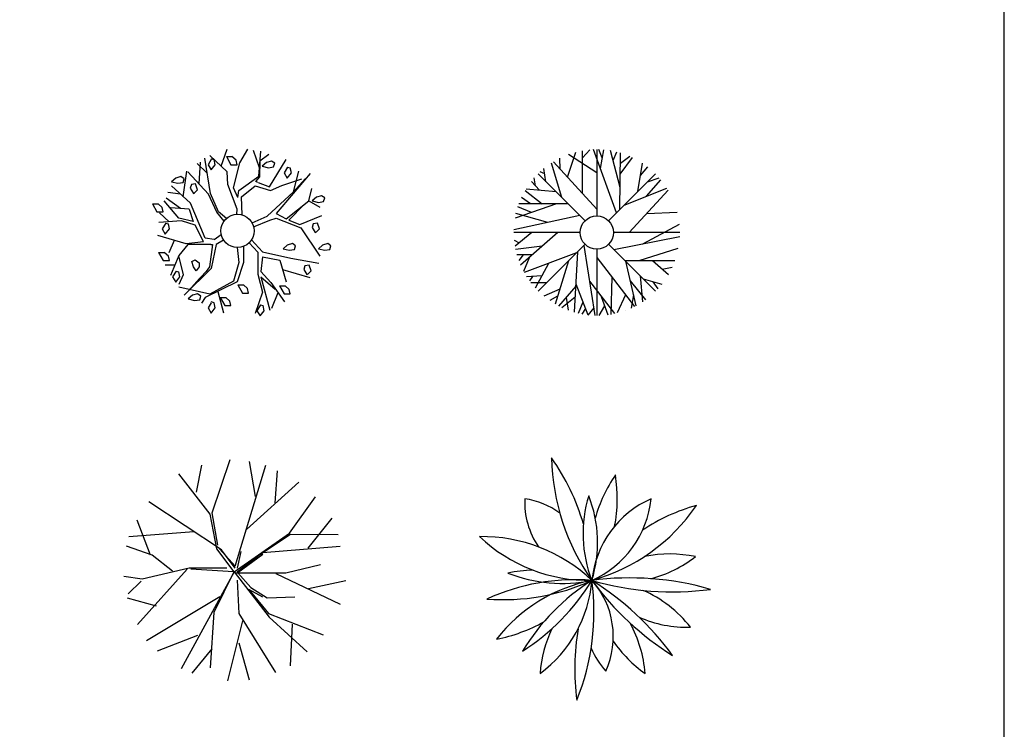
# Model space of a CAD drawing. Units: millimetres. Extents: x 171.3 to 230.7, y 201.9 to 222.9.
# Drawn here: x 223.6 to 230.7, y 212.3 to 217.5 of the extents above; entities that cross this region are included whole.
import ezdxf

# ---------------------------------------------------------------- set-up
doc = ezdxf.new("R2010")
doc.units = ezdxf.units.MM

# ---------------------------------------------------------------- blocks, each defined once
blk = doc.blocks.new('Arb25-s')
at = {"color": 0, "linetype": 'ByBlock'}
for p, q in [((-0.0995, 0.2608), (-0.0189, 0.5012)), ((0.0949, 0.3345), (0.0685, 0.4928)), ((-0.1694, 0.3548), (-0.1457, 0.4763)), ((0.0034, 0.0207), (0.1413, 0.4763)), ((0.1839, 0.3066), (0.1951, 0.4508)), ((-0.1084, 0.2557), (-0.2496, 0.4368)), ((0.0542, 0.1858), (0.2911, 0.3993)), ((0.2486, 0.1693), (0.3659, 0.3329)), ((-0.0576, 0.0944), (-0.3848, 0.31)), ((-0.3764, 0.0708), (-0.4372, 0.2282)), ((-0.0792, 0.0995), (-0.1084, 0.2557)), ((-0.0741, 0.116), (-0.0995, 0.2608)), ((0.3317, 0.1028), (0.4401, 0.2374)), ((-0.1827, 0.1756), (-0.4747, 0.1532)), ((-0.0003, -0.0037), (0.2486, 0.1693)), ((0.1152, 0.074), (0.2524, 0.1655)), ((0.2524, 0.1655), (0.4678, 0.1644)), ((-0.3688, 0.0702), (-0.4844, 0.1109)), ((-0.0003, -0.0037), (-0.0792, 0.0995)), ((-0.0665, 0.0995), (0.0034, 0.0207)), ((0.0034, 0.0118), (-0.0576, 0.0944)), ((0.1279, 0.0829), (0.476, 0.1109)), ((-0.2773, -0.0009), (-0.3688, 0.0702)), ((0.0288, 0.0868), (0.0123, 0.0118)), ((0.0123, -0.0047), (0.1152, 0.074)), ((0.1279, 0.074), (0.0161, -0.0085)), ((-0.2113, 0.008), (-0.4347, -0.2411)), ((-0.2037, 0.0118), (-0.4145, -0.0378)), ((-0.0334, 0.0118), (-0.2037, 0.0118)), ((-0.0042, -0.0047), (-0.1948, 0.008)), ((0.2321, -0.0085), (0.3883, 0.0283)), ((-0.4145, -0.0378), (-0.4971, -0.025)), ((-0.0003, -0.0037), (-0.2392, -0.4408)), ((-0.0004, -0.0009), (-0.0919, -0.1864)), ((-0.0003, -0.0037), (0.1571, -0.208)), ((0.0034, -0.0085), (0.2321, -0.0085)), ((0.0123, -0.0416), (0.0199, -0.1915)), ((0.0161, -0.0085), (0.0746, -0.0746)), ((0.1863, -0.0123), (0.476, -0.1495)), ((0.3337, -0.0787), (0.502, -0.0431)), ((-0.4184, -0.0466), (-0.4768, -0.1038)), ((0.0657, -0.0835), (0.1533, -0.1915)), ((0.1287, -0.1185), (0.0657, -0.0835)), ((0.0746, -0.0746), (0.1482, -0.1203)), ((-0.3493, -0.1591), (-0.4803, -0.1218)), ((-0.0645, -0.1162), (-0.3952, -0.3139)), ((0.1482, -0.1203), (0.2727, -0.1165)), ((-0.0919, -0.1864), (-0.1084, -0.4354)), ((0.0199, -0.1915), (0.185, -0.4573)), ((0.1533, -0.1915), (0.3992, -0.2868)), ((0.1571, -0.208), (0.3274, -0.3643)), ((0.0364, -0.2245), (-0.0312, -0.4948)), ((0.2606, -0.2397), (0.2513, -0.4268)), ((-0.1656, -0.2906), (-0.3473, -0.3615)), ((-0.1006, -0.35), (-0.1913, -0.4592)), ((0.0199, -0.3236), (0.0665, -0.4906))]:
    blk.add_line(p, q, dxfattribs=at)
blk = doc.blocks.new('Arb26-s')
at = {"color": 0, "linetype": 'ByBlock'}
for centre, radius, start, end in [((0.8261, 0.549), 0.983, 181.0347, 215.3335), ((-0.9586, -0.0373), 0.983, 16.0441, 35.3335), ((0.6683, 0.0855), 0.6526, 145.5383, 164.4558), ((-0.5139, 0.3498), 0.6526, 348.8253, 9.2585), ((0.5593, 0.1906), 0.5749, 162.7458, 201.4439), ((-0.5248, 0.151), 0.5749, 342.7458, 21.4439), ((0.0769, 0.3313), 0.3548, 177.3463, 214.3867), ((-0.3302, -0.0031), 0.3548, 53.6976, 81.4479), ((-0.1591, 0.3942), 0.4525, 293.8981, 354.104), ((0.4743, -0.066), 0.4525, 113.8981, 174.104), ((-0.2004, 0.791), 0.841, 285.4903, 325.7263), ((0.7192, -0.4931), 0.841, 105.4903, 123.6876), ((-0.4704, -0.5419), 0.7194, 46.5624, 90.8436), ((0.0136, 0.6998), 0.7194, 226.5624, 270.8436), ((0.374, -0.475), 0.5743, 78.242, 101.2871), ((0.1412, 0.5428), 0.5743, 285.0191, 307.5292), ((-0.2207, -0.6398), 0.6669, 91.7019, 101.5379), ((-0.1092, 0.6339), 0.6669, 248.4565, 281.5379), ((-0.05, -0.9708), 0.9542, 85.5391, 114.6268), ((-0.3734, 0.8479), 0.9542, 265.5391, 294.6268), ((0.164, -0.7252), 0.7193, 101.2054, 142.1916), ((-0.813, 0.4893), 0.9797, 302.4479, 328.7105), ((0.5498, -0.8463), 0.9797, 122.4479, 148.7105), ((-0.5484, 0.0253), 0.5743, 306.2366, 355.5237), ((-1.0243, -0.1613), 1.058, 337.9745, 7.6991), ((0.1942, -1.3172), 1.3088, 73.8469, 97.4626), ((-0.6774, -1.1384), 1.3207, 36.2562, 57.9103), ((1.0892, 0.7615), 1.3207, 216.2562, 237.9103), ((-0.2562, -0.2715), 0.3769, 335.5328, 41.9453), ((0.3883, 1.2376), 1.3088, 253.8469, 277.4626), ((0.0375, -0.5633), 0.5439, 37.7343, 66.5513), ((-0.5441, 0.4215), 0.7193, 281.2054, 299.3927), ((-0.3004, -0.4836), 0.5663, 4.6144, 28.6926), ((0.4544, 0.3134), 0.5439, 246.3876, 271.4044), ((0.3637, -0.4828), 0.5743, 154.6443, 175.5237), ((1.005, -0.4163), 1.058, 170.2861, 187.6991), ((0.5887, 0.026), 0.5663, 214.1854, 235.0337), ((0.3673, -0.1756), 0.3769, 203.2839, 221.9453)]:
    blk.add_arc(centre, radius, start, end, dxfattribs=at)
blk = doc.blocks.new('Arb42-s')
at = {"color": 7, "linetype": 'Continuous'}
for p, q in [((-5.932192, 23.297256), (-3.774921, 29.406631)), ((0.812101, 24.535202), (3.760906, 29.406631)), ((7.915707, 22.743607), (5.726788, 28.942673)), ((7.692627, 19.663834), (8.347927, 28.710648)), ((-9.726654, 13.429352), (-11.756198, 26.201767)), ((-9.34705, 25.893845), (-10.612398, 23.803513)), ((-3.77492, 21.287613), (-10.000187, 27.086838)), ((-9.34705, 25.893845), (-8.362919, 25.661575)), ((-7.988008, 23.803513), (-8.362919, 25.661575)), ((-4.013927, 26.723343), (-2.36429, 23.803543)), ((-4.013927, 26.723343), (-1.989384, 26.723343)), ((-0.489717, 25.396133), (-1.989384, 26.723343)), ((-0.114809, 23.803543), (-0.489717, 25.396133)), ((8.02029, 25.231155), (11.296749, 27.550797)), ((8.078827, 19.493912), (8.131496, 25.19957)), ((12.257305, 25.130753), (10.382748, 24.599869)), ((11.507477, 15.840469), (17.506073, 25.661575)), ((13.38208, 24.334427), (12.257305, 25.130753)), ((-19.501892, 12.240784), (-18.191317, 21.519608)), ((-11.079683, 20.933151), (-14.462252, 24.285904)), ((-13.796986, 16.910294), (-13.334735, 24.764877)), ((-10.612398, 23.803513), (-9.487642, 21.94548)), ((-9.487642, 21.94548), (-7.988008, 23.803513)), ((-3.447281, 16.648239), (-3.77492, 21.287613)), ((-2.36429, 23.803543), (-0.114809, 23.803543)), ((-1.481415, 15.488388), (0.812101, 24.535202)), ((10.382748, 24.599869), (8.883118, 23.27269)), ((8.883118, 23.27269), (11.132584, 22.741806)), ((11.132584, 22.741806), (13.007141, 23.007248)), ((13.007141, 23.007248), (13.38208, 24.334427)), ((18.021641, 22.974075), (16.756271, 20.883713)), ((18.021641, 22.974075), (19.005768, 22.741806)), ((19.380676, 20.883713), (19.005768, 22.741806)), ((20.143158, 14.096558), (22.109024, 21.519608)), ((-22.234697, 19.025681), (-23.734331, 17.698502)), ((-20.36014, 19.556564), (-22.234697, 19.025681)), ((-19.235369, 18.760269), (-20.36014, 19.556564)), ((-19.610292, 17.43306), (-19.235369, 18.760269)), ((-10.403168, 13.269699), (-17.84482, 21.252457)), ((0.484467, 14.560501), (7.692627, 19.663834)), ((6.656677, 17.741196), (8.078827, 19.493912)), ((7.341415, 17.442886), (6.656677, 17.741196)), ((26.106407, 20.591873), (13.917892, 6.209595)), ((16.006439, 16.371353), (23.129776, 18.760269)), ((16.756271, 20.883713), (17.881042, 19.025711)), ((17.881042, 19.025711), (19.380676, 20.883713)), ((20.143158, 14.096558), (24.402542, 18.735977)), ((-16.880737, 9.921051), (-23.761261, 16.18428)), ((-23.734331, 17.698502), (-21.484865, 17.167618)), ((-21.484865, 17.167618), (-19.610292, 17.43306)), ((-16.610979, 16.636795), (-16.985901, 15.309586)), ((-16.985901, 15.309586), (-15.861145, 13.451523)), ((-15.111329, 16.902237), (-16.610979, 16.636795)), ((-15.486237, 13.716965), (-14.361512, 14.778732)), ((-14.361512, 14.778732), (-15.111329, 16.902237)), ((-0.170837, 7.833328), (-3.447281, 16.648239)), ((0.156799, 12.008804), (-1.481415, 15.488388)), ((0.156799, 12.008804), (0.484467, 14.560501)), ((1.467407, 12.240784), (6.382065, 16.18428)), ((6.382065, 16.18428), (11.882385, 14.51329)), ((7.383453, 17.43306), (11.507477, 15.840469)), ((11.882385, 14.51329), (16.006439, 16.371353)), ((25.713135, 10.848969), (26.696045, 15.256363)), ((-21.14012, 4.5858), (-26.382446, 10.848969)), ((-20.467602, 8.053085), (-25.727142, 11.776871)), ((-20.484818, 13.16864), (-25.071869, 13.864563)), ((-15.861145, 13.451523), (-15.486237, 13.716965)), ((-7.471619, 6.723816), (-10.403168, 13.269699)), ((-6.795105, 6.883484), (-9.726654, 13.429352)), ((1.662006, 5.765213), (1.467407, 12.240784)), ((10.641449, 5.281693), (20.143158, 14.096558)), ((17.522003, 4.353836), (25.713135, 10.848969)), ((25.713135, 10.848969), (29.644852, 8.529312)), ((28.37854, 12.12439), (26.878906, 10.797195)), ((26.878906, 10.797195), (29.128372, 10.266312)), ((30.253113, 12.655273), (28.37854, 12.12439)), ((31.377869, 11.858948), (30.253113, 12.655273)), ((31.002945, 10.531754), (31.377869, 11.858948)), ((-30.632729, 9.735428), (-28.983093, 6.815659)), ((-30.632729, 9.735428), (-28.6082, 9.735428)), ((-27.108536, 8.408249), (-28.6082, 9.735428)), ((-26.733627, 6.815659), (-27.108536, 8.408249)), ((-17.38397, 7.845169), (-24.088928, 8.297272)), ((-17.38397, 7.845169), (-15.897795, 3.425919)), ((-11.638411, -2.605286), (-16.880737, 9.921051)), ((-0.270763, 5.993881), (-0.170837, 7.833328)), ((18.504944, 3.889877), (24.135059, 9.597641)), ((29.128372, 10.266312), (31.002945, 10.531754)), ((-28.983093, 6.815659), (-26.733627, 6.815659)), ((-20.157179, 3.657883), (-28.348312, 2.96196)), ((-24.587286, 3.281509), (-28.02066, 6.441513)), ((-15.897795, 3.425919), (-21.14012, 4.5858)), ((-15.242491, 2.034103), (-20.157179, 3.657883)), ((-4.851742, 3.529953), (-7.471619, 6.723816)), ((-3.954029, 4.512833), (-6.795105, 6.883484)), ((5.261684, 2.883514), (10.641449, 5.281693)), ((5.814919, 1.478745), (11.62439, 3.889877)), ((11.62439, 3.889877), (13.917892, 4.5858)), ((13.917892, 6.209595), (17.522003, 4.353836)), ((13.917892, 4.5858), (22.764328, 1.106247)), ((18.504944, 3.889877), (22.436661, 2.266083)), ((22.436661, 2.266083), (30.300156, 5.513657)), ((-25.843197, 2.80101), (-27.108566, 0.710663)), ((-27.108566, 0.710663), (-25.983795, -1.147354)), ((-25.983795, -1.147354), (-24.484159, 0.710663)), ((-25.843197, 2.80101), (-24.859068, 2.568741)), ((-24.484159, 0.710663), (-24.859068, 2.568741)), ((-12.293683, -3.765182), (-15.242491, 2.034103)), ((22.764328, 1.106247), (29.644855, -9.100494)), ((27.25383, 2.568741), (26.878906, 1.241547)), ((26.878906, 1.241547), (28.003662, -0.616531)), ((28.753479, 2.834183), (27.25383, 2.568741)), ((28.378571, -0.351089), (29.503296, 0.710663)), ((29.503296, 0.710663), (28.753479, 2.834183)), ((-18.51895, -4.693039), (-28.675949, -1.677429)), ((-22.826212, -3.414215), (-24.744198, -7.940613)), ((-8.361965, -3.069244), (-11.638411, -2.605286)), ((-8.361965, -3.069244), (-5.86237, -1.277725)), ((-4.994528, -3.32486), (-7.706661, -4.925018)), ((8.965466, -7.540787), (5.04372, -3.249756)), ((28.003662, -0.616531), (28.378571, -0.351089)), ((-17.863676, -4.925018), (-21.140118, -8.868515)), ((-12.293683, -3.997101), (-18.51895, -4.693039)), ((-9.651531, -4.925018), (-17.863676, -4.925018)), ((-8.953625, -4.911743), (-10.087734, -12.941116)), ((-9.651531, -4.911743), (-8.953625, -4.911743)), ((-7.732281, -4.911743), (-9.477062, -13.497009)), ((-7.732281, -4.925018), (-7.706661, -4.925018)), ((-0.062401, -5.999664), (0.48447, -11.420166)), ((2.122683, -5.611969), (2.122684, -11.420166)), ((4.236971, -4.248306), (7.364994, -7.708633)), ((17.881012, -5.128891), (16.381382, -6.456085)), ((16.381382, -6.456085), (18.630848, -6.986969)), ((19.755569, -4.598007), (17.881012, -5.128891)), ((18.630848, -6.986969), (20.505405, -6.721527)), ((20.880341, -5.394333), (19.755569, -4.598007)), ((20.505405, -6.721527), (20.880341, -5.394333)), ((30.628036, -5.128891), (29.128407, -6.456085)), ((29.128407, -6.456085), (31.377872, -6.986969)), ((32.502609, -4.598007), (30.628036, -5.128891)), ((31.377872, -6.986969), (33.252441, -6.721527)), ((33.627365, -5.394333), (32.502609, -4.598007)), ((33.252441, -6.721527), (33.627365, -5.394333)), ((-28.383259, -7.783295), (-26.733624, -10.703079)), ((-28.383259, -7.783295), (-26.35873, -7.783295)), ((-24.859066, -9.110489), (-26.35873, -7.783295)), ((-24.484158, -10.703079), (-24.859066, -9.110489)), ((-21.140118, -8.868515), (-24.088924, -16.059616)), ((-21.229877, -8.976547), (-19.501888, -15.827637)), ((-16.38699, -11.043488), (-15.218868, -10.423187)), ((-15.218896, -10.423203), (-13.758709, -11.457016)), ((7.364994, -7.708633), (7.364994, -15.595657)), ((9.003239, -9.332413), (8.347935, -14.66774)), ((8.965466, -7.540787), (19.160221, -9.796371)), ((9.003239, -9.332413), (15.228504, -10.49231)), ((15.228504, -10.49231), (17.522011, -18.379272)), ((19.160221, -9.796371), (29.317219, -11.65213)), ((-26.733624, -10.703079), (-24.484158, -10.703079)), ((-22.566959, -12.348083), (-26.054806, -12.348083)), ((-9.477062, -13.497009), (-19.247812, -23.132263)), ((-15.802944, -12.904312), (-16.38699, -11.043488)), ((-14.926845, -14.351547), (-15.802944, -12.904312)), ((-13.758709, -12.904312), (-14.926845, -14.351547)), ((-13.758709, -11.457016), (-13.758709, -12.904312)), ((-10.087734, -12.941116), (-11.221828, -14.670532)), ((0.48447, -11.420166), (-1.481409, -18.147308)), ((2.122684, -11.420166), (-0.170832, -18.379272)), ((16.212532, -13.876205), (26.040779, -16.755478)), ((24.25452, -12.561142), (23.879581, -13.888336)), ((23.879581, -13.888336), (25.004337, -15.746414)), ((25.754154, -12.2957), (24.25452, -12.561142)), ((26.503986, -14.41922), (25.754154, -12.2957)), ((-22.094065, -14.452347), (-23.359432, -16.542694)), ((-23.359432, -16.542694), (-22.234659, -18.400711)), ((-22.234659, -18.400711), (-20.735027, -16.542694)), ((-22.094065, -14.452347), (-21.109936, -14.684616)), ((-19.501888, -15.827637), (-21.140116, -19.30719)), ((-20.735027, -16.542694), (-21.109936, -14.684616)), ((-11.221828, -14.670532), (-15.060344, -18.685226)), ((7.364994, -15.595657), (9.003242, -22.090805)), ((8.347935, -14.66774), (11.952045, -18.611252)), ((8.347935, -16.523514), (11.624397, -28.585968)), ((8.347935, -16.523514), (13.578087, -20.913712)), ((25.004337, -15.746414), (25.379246, -15.480972)), ((25.379246, -15.480972), (26.503986, -14.41922)), ((-10.000177, -22.786743), (-21.140116, -20.235046)), ((-14.950294, -18.638092), (-17.292683, -21.064316)), ((-0.170832, -18.379272), (-11.638407, -23.946579)), ((-1.481409, -18.147308), (-10.000177, -22.786743)), ((0.110121, -19.462463), (1.759756, -22.382248)), ((0.110121, -19.462463), (2.134665, -19.462463)), ((3.634329, -20.789658), (2.134665, -19.462463)), ((4.009222, -22.382248), (3.634329, -20.789658)), ((11.952045, -18.611252), (16.866707, -25.570358)), ((15.106655, -19.727905), (16.756279, -22.64769)), ((15.106655, -19.727905), (17.131187, -19.727905)), ((18.630852, -21.055099), (17.131187, -19.727905)), ((19.005745, -22.647675), (18.630852, -21.055099)), ((-16.236094, -23.178574), (-17.735727, -24.505768)), ((-17.735727, -24.505768), (-15.486261, -25.036636)), ((-14.361536, -22.64769), (-16.236094, -23.178574)), ((-15.486261, -25.036636), (-13.611689, -24.771194)), ((-13.236765, -23.444), (-14.361536, -22.64769)), ((-13.611689, -24.771194), (-13.236765, -23.444)), ((-11.638407, -23.946579), (-12.948983, -26.034317)), ((-7.051386, -21.858841), (-5.085518, -29.51387)), ((-6.263399, -23.974884), (-4.613762, -26.894669)), ((-6.263399, -23.974884), (-4.238871, -23.974884)), ((-2.739206, -25.302078), (-4.238871, -23.974884)), ((1.759756, -22.382248), (4.009222, -22.382248)), ((9.003242, -22.090805), (6.382072, -29.74585)), ((14.573204, -22.322784), (12.279686, -27.890091)), ((16.756279, -22.64769), (19.005745, -22.647675)), ((-9.487633, -25.832901), (-10.612389, -27.690979)), ((-10.612389, -27.690979), (-9.487633, -29.548996)), ((-8.362907, -25.832901), (-9.487633, -25.567459)), ((-9.487633, -29.548996), (-7.987999, -27.690979)), ((-7.987999, -27.690979), (-8.362907, -25.832901)), ((-4.613762, -26.894669), (-2.364298, -26.894669)), ((-2.364298, -26.894669), (-2.739206, -25.302078)), ((8.273891, -26.662338), (7.008522, -28.752686)), ((8.273891, -26.662338), (9.258018, -26.894608)), ((9.632927, -28.752686), (9.258018, -26.894608)), ((7.008522, -28.752686), (8.133293, -30.610703)), ((8.133293, -30.610703), (9.632927, -28.752686))]:
    blk.add_line(p, q, dxfattribs=at)
blk.add_circle((0, 0), 6, dxfattribs=at)
blk = doc.blocks.new('Arb43-s')
at = {"color": 7, "linetype": 'Continuous'}
for p, q in [((-10.514023, 19.89888), (-7.590004, 28.887772)), ((-5.170807, 26.913345), (-2.478645, 29.765213)), ((-5.170807, 14.028976), (-5.170807, 29.417252)), ((7.122993, 7.122986), (-1.187164, 29.848984)), ((0, 29.86824), (0, 6)), ((1.960785, 26.839951), (0.713646, 29.859726)), ((1.292923, 23.066635), (2.478546, 29.765213)), ((8.403152, 16.149277), (4.912369, 29.461502)), ((5.914185, 25.934769), (7.177231, 28.993088)), ((8.334869, 8.334854), (8.512207, 28.629593)), ((-12.609871, 12.609848), (-16.342804, 25.000504)), ((0, 8.348495), (-15.562958, 25.44548)), ((-13.128006, 22.770523), (-13.303749, 26.741776)), ((0.025238, 21.531296), (-10.132599, 28.097)), ((8.445023, 20.94133), (12.871193, 26.952621)), ((8.512177, 24.956223), (11.832504, 27.424515)), ((14.760864, 14.760849), (16.479492, 24.956223)), ((-18.722168, 21.061569), (-20.374939, 21.839737)), ((-18.285431, 18.285416), (-19.026978, 22.99913)), ((15.72451, 20.477463), (18.305069, 23.601608)), ((-20.60936, 15.196075), (-23.549637, 18.371872)), ((-22.098907, 16.804947), (-22.50074, 19.642532)), ((-4.242645, 4.24263), (-21.120049, 21.12001)), ((4.242645, 4.24263), (21.120041, 21.12001)), ((17.897232, 13.049835), (23.035995, 19.011978)), ((18.24614, 18.246109), (22.477493, 19.669113)), ((-25.745789, 15.141525), (-19.719788, 10.277893)), ((-14.662811, 14.662796), (-25.451988, 15.630356)), ((9.895996, 9.895981), (25.253296, 15.949387)), ((11.626968, 0), (25.701584, 15.216446)), ((-23.876648, 10.277893), (-27.101273, 12.555191)), ((-14.497696, 10.277893), (-29.411758, 5.201935)), ((-23.53875, 7.20079), (-28.404068, 9.236923)), ((-10.277908, 10.277893), (-28.044189, 10.277893)), ((17.97731, 6.865524), (28.949814, 7.349838)), ((-6.13533, 6.135315), (-29.852722, 0.962601)), ((-17.644226, 3.625244), (-29.082153, 6.807358)), ((-6, 0), (-29.86824, 0)), ((-23.36087, 0), (-29.419128, -4.889709)), ((-14.007698, 0), (-27.513916, -11.739594)), ((29.86824, 0), (6, 0)), ((16.59127, -4.036575), (29.719254, 2.979523)), ((-29.74614, -2.697922), (-27.88678, -3.652939)), ((6.080559, -6.080551), (29.832458, -1.461594)), ((-19.618225, -4.876663), (-29.245972, -6.112915)), ((-4.24263, -4.242645), (-21.119987, -21.120071)), ((-6.891541, -6.891586), (-8.115234, -28.61969)), ((-4.650345, -4.650375), (-0.667572, -29.842834)), ((0, -6), (0, -29.86824)), ((4.242638, -4.242645), (21.120041, -21.120041)), ((15.267059, -10.02713), (29.336441, -5.611069)), ((-23.292114, -8.070007), (-28.726318, -8.070007)), ((-26.474701, -8.070007), (-28.103416, -10.114822)), ((-24.396301, -9.048553), (-26.349503, -14.064682)), ((-7.362366, -7.362411), (-26.128326, -14.430603)), ((-10.158676, -10.158707), (-15.010437, -25.822433)), ((0, -9.01564), (13.514565, -26.635849)), ((10.02713, -10.02713), (28.134827, -10.02713)), ((10.311256, -10.311264), (14.092712, -26.334518)), ((20.016434, -10.02713), (25.741653, -15.148575)), ((-17.412704, -11.147873), (-22.197166, -19.98494)), ((23.509598, -13.151901), (27.166199, -12.414078)), ((-19.841797, -15.634476), (-25.284714, -15.899521)), ((-23.109634, -15.79361), (-24.261658, -17.420792)), ((-2.612534, -17.540268), (6.323639, -29.191147)), ((5.396912, -16.052109), (5.045891, -29.438919)), ((11.976219, -17.366257), (17.522011, -24.188644)), ((15.583351, -15.583359), (16.475945, -24.912949)), ((16.69471, -16.694717), (23.351303, -18.623337)), ((20.183792, -17.705612), (21.972336, -20.231857)), ((-18.100113, -18.100189), (-23.759102, -18.100189)), ((-13.32637, -20.385513), (-19.111404, -22.953568)), ((-7.5914, -19.318436), (-13.743561, -26.518417)), ((-7.544113, -18.478775), (-3.265564, -29.598236)), ((-14.088104, -22.844711), (-16.948578, -24.460815)), ((-7.814186, -23.274185), (-12.555634, -27.101059)), ((-11.073593, -23.393692), (-10.366913, -27.885773)), ((1.58403, -23.011703), (4.00885, -29.597977)), ((10.281342, -22.420395), (7.373337, -28.943832)), ((13.163925, -22.398972), (12.311859, -27.212662)), ((-5.010773, -25.062637), (-6.729645, -29.108917)), ((-4.129669, -27.352524), (-5.361893, -29.383011)), ((-1.108765, -27.05217), (-3.18969, -29.697433)), ((2.82225, -26.374954), (0.734962, -29.859207)), ((10.483032, -27.968155), (10.483032, -27.968155))]:
    blk.add_line(p, q, dxfattribs=at)
blk.add_circle((0, 0), 6, dxfattribs=at)

msp = doc.modelspace()

# ---------------------------------------------------------------- linework, layer by layer
at = {"color": 1}
msp.add_lwpolyline([(201.0172, 201.886), (230.7172, 201.886), (230.7172, 222.886), (201.0172, 222.886)], close=True, dxfattribs=at)

# ---------------------------------------------------------------- block references
for name, p, xscale, yscale, zscale in [('Arb42-s', (225.198, 215.9307), 0.01999999999998181, 0.01999999999998181, 0.01999999999998181), ('Arb43-s', (227.7842, 215.9189), 0.01999999999998181, 0.01999999999998181, 0.01999999999998181), ('Arb25-s', (225.1749, 213.4836), 1.6, 1.6, 1.6), ('Arb26-s', (227.7098, 213.4467), 1.6, 1.6, 1.6)]:
    msp.add_blockref(name, p, dxfattribs=dict(xscale=xscale, yscale=yscale, zscale=zscale))

doc.saveas('drawing.dxf')
